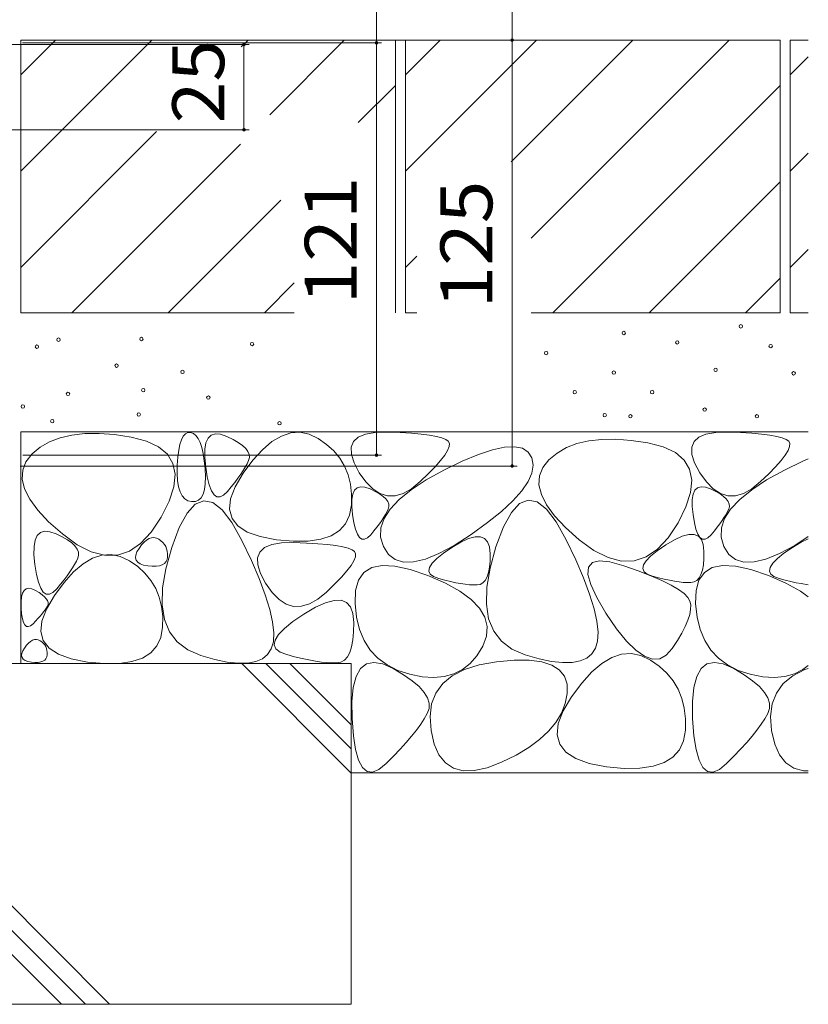
# Model space of a CAD drawing. Units: millimetres. Extents: x -1723 to 1949, y -1330 to 1382.
# Drawn here: x -572 to -340, y -674 to -385 of the extents above; entities that cross this region are included whole.
import ezdxf

# ---------------------------------------------------------------- set-up
doc = ezdxf.new("R2010")
doc.units = ezdxf.units.MM
doc.header["$LTSCALE"] = 5
doc.layers.add('4-4', color=7, linetype='Continuous')
doc.layers.add('4-E', color=7, linetype='Continuous')
doc.styles.add('ＭＳ ゴシック', font='txt', dxfattribs={"height": 1})

msp = doc.modelspace()

# ---------------------------------------------------------------- linework, layer by layer
at = {"layer": '4-4', "color": 7, "linetype": 'Continuous', "lineweight": 5}
for p, q in [((-466.79, -391.63), (-466.79, -246.39)), ((-426.95, -390.83), (-426.95, -272.38)), ((-504.2, -392.13), (-577.24, -392.13)), ((-465.29, -391.63), (-570.74, -391.63)), ((-425.45, -390.83), (-564.24, -390.83)), ((-505.7, -392.13), (-505.7, -417.13)), ((-466.79, -391.63), (-466.79, -512.63)), ((-426.95, -515.83), (-426.95, -390.83)), ((-504.2, -417.13), (-577.24, -417.13)), ((-465.29, -512.63), (-570.7, -512.63)), ((-425.45, -515.83), (-571.44, -515.83))]:
    msp.add_line(p, q, dxfattribs=at)
at = {"layer": '4-4', "color": 7, "linetype": 'Continuous', "lineweight": 5, "const_width": 0.5}
for points in [[(-505.45, -392.13, 0.414214), (-505.7, -391.88, 0.414214), (-505.95, -392.13, 0.414214), (-505.7, -392.38, 0.414214)], [(-466.54, -391.63, 0.414214), (-466.79, -391.38, 0.414214), (-467.04, -391.63, 0.414214), (-466.79, -391.88, 0.414214)], [(-426.7, -390.83, 0.414214), (-426.95, -390.58, 0.414214), (-427.2, -390.83, 0.414214), (-426.95, -391.08, 0.414214)], [(-505.45, -417.13, 0.414214), (-505.7, -416.88, 0.414214), (-505.95, -417.13, 0.414214), (-505.7, -417.38, 0.414214)], [(-466.54, -512.63, 0.414214), (-466.79, -512.38, 0.414214), (-467.04, -512.63, 0.414214), (-466.79, -512.88, 0.414214)], [(-426.7, -515.83, 0.414214), (-426.95, -515.58, 0.414214), (-427.2, -515.83, 0.414214), (-426.95, -516.08, 0.414214)]]:
    msp.add_lwpolyline(points, format="xyb", close=True, dxfattribs=at)
at = {"layer": '4-E', "color": 2, "linetype": 'Continuous', "lineweight": 5}
for p, q in [((-571.24, -390.83), (-571.24, -470.83)), ((-571.24, -400.98), (-561.09, -390.83)), ((-571.24, -429.26), (-532.81, -390.83)), ((-571.24, -390.83), (-461.24, -390.83)), ((-506.51, -392.82), (-504.52, -390.83)), ((-498.16, -412.76), (-476.24, -390.83)), ((-461.24, -390.83), (-461.24, -470.83)), ((-348.24, -390.83), (-458.24, -390.83)), ((-458.24, -400.98), (-448.09, -390.83)), ((-419.81, -390.83), (-458.24, -429.26)), ((-458.24, -390.83), (-458.24, -470.83)), ((-391.52, -390.83), (-427.23, -426.54)), ((-363.24, -390.83), (-421.4, -448.99)), ((-348.24, -390.83), (-348.24, -470.83)), ((-345.24, -390.83), (-345.24, -470.83)), ((-339.96, -390.83), (-345.24, -390.83)), ((-345.24, -400.98), (-339.96, -395.7)), ((-472.13, -415.01), (-461.24, -404.12)), ((-348.24, -404.12), (-414.95, -470.83)), ((-571.24, -457.55), (-531.37, -417.68)), ((-556.24, -470.83), (-506.74, -421.34)), ((-345.24, -429.26), (-339.96, -423.98)), ((-348.24, -432.4), (-386.67, -470.83)), ((-527.95, -470.83), (-494.92, -437.8)), ((-345.24, -457.55), (-339.96, -452.27)), ((-454.93, -454.24), (-458.24, -457.55)), ((-499.67, -470.83), (-490.94, -462.1)), ((-358.39, -470.83), (-348.24, -460.69)), ((-571.24, -470.83), (-490.94, -470.83)), ((-454.93, -470.83), (-458.24, -470.83)), ((-348.24, -470.83), (-421.4, -470.83)), ((-339.96, -470.83), (-345.24, -470.83)), ((-339.96, -505.83), (-571.24, -505.83)), ((-571.24, -505.83), (-571.24, -573.8)), ((-559.68, -507.55), (-562.78, -508.75)), ((-556.22, -506.74), (-559.68, -507.55)), ((-552.42, -506.31), (-556.22, -506.74)), ((-548.26, -506.27), (-552.42, -506.31)), ((-543.75, -506.62), (-548.26, -506.27)), ((-538.88, -507.35), (-543.75, -506.62)), ((-534.33, -508.53), (-538.88, -507.35)), ((-530.77, -510.2), (-534.33, -508.53)), ((-524.51, -509.47), (-524.07, -508.1)), ((-524.07, -508.1), (-523.53, -507.06)), ((-523.53, -507.06), (-522.9, -506.36)), ((-522.9, -506.36), (-522.18, -506)), ((-522.18, -506), (-521.37, -505.97)), ((-521.37, -505.97), (-520.56, -506.26)), ((-520.56, -506.26), (-519.83, -506.85)), ((-519.83, -506.85), (-519.18, -507.73)), ((-519.18, -507.73), (-518.61, -508.92)), ((-516.88, -509.02), (-516.26, -507.64)), ((-516.26, -507.64), (-515.34, -506.76)), ((-515.34, -506.76), (-514.11, -506.39)), ((-514.11, -506.39), (-512.59, -506.52)), ((-512.59, -506.52), (-510.76, -507.15)), ((-510.76, -507.15), (-508.93, -508.04)), ((-508.93, -508.04), (-507.39, -508.93)), ((-497.48, -508.66), (-494.71, -507.02)), ((-494.71, -507.02), (-491.97, -506.11)), ((-491.97, -506.11), (-489.26, -505.92)), ((-489.26, -505.92), (-486.57, -506.46)), ((-486.57, -506.46), (-483.92, -507.73)), ((-483.92, -507.73), (-481.45, -509.46)), ((-473.53, -508.65), (-472.13, -507.36)), ((-472.13, -507.36), (-470.01, -506.48)), ((-470.01, -506.48), (-467.15, -505.99)), ((-467.15, -505.99), (-463.57, -505.9)), ((-463.57, -505.9), (-459.84, -506.03)), ((-459.84, -506.03), (-456.54, -506.22)), ((-456.54, -506.22), (-453.66, -506.47)), ((-453.66, -506.47), (-451.22, -506.77)), ((-451.22, -506.77), (-449.2, -507.13)), ((-449.2, -507.13), (-447.61, -507.54)), ((-447.61, -507.54), (-446.45, -508.01)), ((-446.45, -508.01), (-445.72, -508.53)), ((-445.72, -508.53), (-445.39, -509.2)), ((-404.45, -508.42), (-407.9, -509.23)), ((-400.64, -508), (-404.45, -508.42)), ((-396.48, -507.96), (-400.64, -508)), ((-391.97, -508.3), (-396.48, -507.96)), ((-387.11, -509.03), (-391.97, -508.3)), ((-373.53, -508.65), (-372.13, -507.36)), ((-372.13, -507.36), (-370.01, -506.48)), ((-370.01, -506.48), (-367.15, -505.99)), ((-367.15, -505.99), (-363.57, -505.9)), ((-363.57, -505.9), (-359.84, -506.03)), ((-359.84, -506.03), (-356.54, -506.22)), ((-356.54, -506.22), (-353.66, -506.47)), ((-353.66, -506.47), (-351.22, -506.77)), ((-351.22, -506.77), (-349.2, -507.13)), ((-349.2, -507.13), (-347.61, -507.54)), ((-347.61, -507.54), (-346.45, -508.01)), ((-346.45, -508.01), (-345.72, -508.53)), ((-345.72, -508.53), (-345.39, -509.2)), ((-565.53, -510.33), (-567.92, -512.29)), ((-562.78, -508.75), (-565.53, -510.33)), ((-528.18, -512.38), (-530.77, -510.2)), ((-525.13, -513.23), (-524.87, -511.18)), ((-524.87, -511.18), (-524.51, -509.47)), ((-518.61, -508.92), (-518.12, -510.4)), ((-518.12, -510.4), (-517.72, -512.18)), ((-517.23, -513.29), (-517.21, -510.9)), ((-517.21, -510.9), (-516.88, -509.02)), ((-507.39, -508.93), (-506.15, -509.81)), ((-506.15, -509.81), (-505.21, -510.7)), ((-505.21, -510.7), (-504.55, -511.59)), ((-503.09, -514.12), (-500.27, -511.03)), ((-500.27, -511.03), (-497.48, -508.66)), ((-481.45, -509.46), (-479.34, -511.4)), ((-479.34, -511.4), (-477.58, -513.53)), ((-474.2, -510.33), (-473.53, -508.65)), ((-474.14, -512.42), (-474.2, -510.33)), ((-445.91, -511.23), (-446.74, -512.6)), ((-445.46, -510.1), (-445.91, -511.23)), ((-445.39, -509.2), (-445.46, -510.1)), ((-436.84, -512.4), (-432.7, -511.03)), ((-432.7, -511.03), (-429.17, -510.28)), ((-429.17, -510.28), (-426.25, -510.15)), ((-426.25, -510.15), (-423.95, -510.63)), ((-423.95, -510.63), (-422.26, -511.73)), ((-411, -510.43), (-413.75, -512.01)), ((-407.9, -509.23), (-411, -510.43)), ((-382.56, -510.21), (-387.11, -509.03)), ((-378.99, -511.89), (-382.56, -510.21)), ((-374.2, -510.33), (-373.53, -508.65)), ((-374.14, -512.42), (-374.2, -510.33)), ((-345.91, -511.23), (-346.74, -512.6)), ((-345.46, -510.1), (-345.91, -511.23)), ((-345.39, -509.2), (-345.46, -510.1)), ((-567.92, -512.29), (-569.73, -514.55)), ((-526.58, -515.07), (-528.18, -512.38)), ((-525.3, -515.61), (-525.13, -513.23)), ((-517.72, -512.18), (-517.39, -514.26)), ((-517.39, -514.26), (-517.15, -516.63)), ((-516.95, -516.18), (-517.23, -513.29)), ((-505.94, -517.95), (-503.09, -514.12)), ((-504.36, -514.24), (-504.79, -515.15)), ((-504.55, -511.59), (-504.19, -512.47)), ((-504.13, -513.35), (-504.36, -514.24)), ((-504.19, -512.47), (-504.13, -513.35)), ((-477.58, -513.53), (-476.19, -515.87)), ((-473.35, -514.9), (-474.14, -512.42)), ((-447.97, -514.2), (-449.58, -516.04)), ((-446.74, -512.6), (-447.97, -514.2)), ((-441.59, -514.39), (-436.84, -512.4)), ((-422.26, -511.73), (-421.19, -513.45)), ((-421.19, -513.45), (-420.79, -515.57)), ((-416.15, -513.98), (-417.95, -516.23)), ((-413.75, -512.01), (-416.15, -513.98)), ((-376.41, -514.07), (-378.99, -511.89)), ((-374.81, -516.75), (-376.41, -514.07)), ((-373.35, -514.9), (-374.14, -512.42)), ((-347.97, -514.2), (-349.58, -516.04)), ((-346.74, -512.6), (-347.97, -514.2)), ((-341.59, -514.39), (-339.96, -513.71)), ((-570.7, -517), (-570.84, -519.65)), ((-569.73, -514.55), (-570.7, -517)), ((-525.96, -518.25), (-526.58, -515.07)), ((-525.34, -518.01), (-525.3, -515.61)), ((-517.15, -516.63), (-517.04, -518.99)), ((-516.48, -519.04), (-516.95, -516.18)), ((-505.94, -517.16), (-506.66, -518.26)), ((-505.31, -516.13), (-505.94, -517.16)), ((-504.79, -515.15), (-505.31, -516.13)), ((-476.19, -515.87), (-475.14, -518.41)), ((-471.83, -517.78), (-473.35, -514.9)), ((-452.21, -519.9), (-446.96, -517)), ((-449.58, -516.04), (-451.58, -518.11)), ((-446.96, -517), (-441.59, -514.39)), ((-420.79, -515.57), (-421.15, -517.89)), ((-417.95, -516.23), (-418.92, -518.68)), ((-374.19, -519.93), (-374.81, -516.75)), ((-371.83, -517.78), (-373.35, -514.9)), ((-352.21, -519.9), (-346.96, -517)), ((-349.58, -516.04), (-351.58, -518.11)), ((-346.96, -517), (-341.59, -514.39)), ((-570.84, -519.65), (-570.14, -522.48)), ((-526.33, -521.94), (-525.96, -518.25)), ((-525.22, -520.1), (-525.34, -518.01)), ((-524.94, -521.89), (-525.22, -520.1)), ((-517.04, -518.99), (-517.1, -521.02)), ((-515.91, -521.34), (-516.48, -519.04)), ((-507.49, -519.42), (-508.41, -520.64)), ((-508.29, -521.91), (-505.94, -517.95)), ((-506.66, -518.26), (-507.49, -519.42)), ((-475.14, -518.41), (-474.46, -521.15)), ((-469.9, -520.51), (-471.83, -517.78)), ((-456.59, -522.78), (-452.21, -519.9)), ((-451.58, -518.11), (-453.97, -520.41)), ((-421.15, -517.89), (-422.25, -520.41)), ((-418.92, -518.68), (-419.06, -521.33)), ((-374.55, -523.62), (-374.19, -519.93)), ((-369.9, -520.51), (-371.83, -517.78)), ((-356.59, -522.78), (-352.21, -519.9)), ((-351.58, -518.11), (-353.97, -520.41)), ((-570.14, -522.48), (-568.62, -525.51)), ((-527.67, -526.13), (-526.33, -521.94)), ((-524.49, -523.37), (-524.94, -521.89)), ((-517.33, -522.72), (-517.74, -524.09)), ((-517.1, -521.02), (-517.33, -522.72)), ((-515.25, -523.07), (-515.91, -521.34)), ((-509.43, -521.92), (-510.55, -523.27)), ((-509.62, -525.44), (-508.29, -521.91)), ((-508.41, -520.64), (-509.43, -521.92)), ((-474.46, -521.15), (-474.13, -524.1)), ((-473.77, -524.09), (-473.25, -522.94)), ((-473.25, -522.94), (-472.48, -522.21)), ((-472.48, -522.21), (-471.46, -521.9)), ((-471.46, -521.9), (-470.19, -522.01)), ((-470.19, -522.01), (-468.66, -522.54)), ((-467.89, -522.56), (-469.9, -520.51)), ((-468.66, -522.54), (-467.14, -523.28)), ((-465.79, -523.92), (-467.89, -522.56)), ((-460.11, -525.63), (-456.59, -522.78)), ((-456.51, -522.49), (-458.96, -523.87)), ((-453.97, -520.41), (-456.51, -522.49)), ((-422.25, -520.41), (-424.1, -523.12)), ((-419.06, -521.33), (-418.37, -524.16)), ((-373.77, -524.09), (-373.25, -522.94)), ((-373.25, -522.94), (-372.48, -522.21)), ((-372.48, -522.21), (-371.46, -521.9)), ((-371.46, -521.9), (-370.19, -522.01)), ((-370.19, -522.01), (-368.66, -522.54)), ((-367.89, -522.56), (-369.9, -520.51)), ((-368.66, -522.54), (-367.14, -523.28)), ((-365.79, -523.92), (-367.89, -522.56)), ((-360.11, -525.63), (-356.59, -522.78)), ((-356.51, -522.49), (-358.96, -523.87)), ((-353.97, -520.41), (-356.51, -522.49)), ((-568.62, -525.51), (-566.26, -528.74)), ((-523.88, -524.56), (-524.49, -523.37)), ((-523.11, -525.43), (-523.88, -524.56)), ((-522.18, -526), (-523.11, -525.43)), ((-519.06, -525.84), (-519.98, -526.22)), ((-518.31, -525.13), (-519.06, -525.84)), ((-517.74, -524.09), (-518.31, -525.13)), ((-514.5, -524.24), (-515.25, -523.07)), ((-513.65, -524.85), (-514.5, -524.24)), ((-512.71, -524.88), (-513.65, -524.85)), ((-511.68, -524.36), (-512.71, -524.88)), ((-510.55, -523.27), (-511.68, -524.36)), ((-509.93, -528.53), (-509.62, -525.44)), ((-474.13, -524.1), (-474.16, -527.25)), ((-474.06, -527.66), (-474.04, -525.67)), ((-474.04, -525.67), (-473.77, -524.09)), ((-467.14, -523.28), (-465.86, -524.02)), ((-465.86, -524.02), (-464.82, -524.76)), ((-463.6, -524.59), (-465.79, -523.92)), ((-464.82, -524.76), (-464.04, -525.5)), ((-464.04, -525.5), (-463.49, -526.24)), ((-461.33, -524.58), (-463.6, -524.59)), ((-462.77, -528.45), (-460.11, -525.63)), ((-458.96, -523.87), (-461.33, -524.58)), ((-424.1, -523.12), (-426.7, -526.03)), ((-422.23, -525.8), (-424.76, -526.84)), ((-419.6, -526.35), (-422.23, -525.8)), ((-418.37, -524.16), (-416.84, -527.2)), ((-375.9, -527.81), (-374.55, -523.62)), ((-374.06, -527.66), (-374.04, -525.67)), ((-374.04, -525.67), (-373.77, -524.09)), ((-367.14, -523.28), (-365.86, -524.02)), ((-365.86, -524.02), (-364.82, -524.76)), ((-363.6, -524.59), (-365.79, -523.92)), ((-364.82, -524.76), (-364.04, -525.5)), ((-364.04, -525.5), (-363.49, -526.24)), ((-361.33, -524.58), (-363.6, -524.59)), ((-362.77, -528.45), (-360.11, -525.63)), ((-358.96, -523.87), (-361.33, -524.58)), ((-566.26, -528.74), (-563.07, -532.16)), ((-530, -530.82), (-527.67, -526.13)), ((-520.01, -527.04), (-522.42, -529.67)), ((-521.08, -526.27), (-522.18, -526)), ((-519.98, -526.22), (-521.08, -526.27)), ((-517.48, -526), (-520.01, -527.04)), ((-514.85, -526.55), (-517.48, -526)), ((-512.1, -528.69), (-514.85, -526.55)), ((-509.26, -532.41), (-512.1, -528.69)), ((-509.22, -531.19), (-509.93, -528.53)), ((-474.16, -527.25), (-474.68, -530.25)), ((-473.82, -530.07), (-474.06, -527.66)), ((-464.56, -531.24), (-462.77, -528.45)), ((-463.33, -528.45), (-463.69, -529.21)), ((-463.49, -526.24), (-463.19, -526.97)), ((-463.14, -527.71), (-463.33, -528.45)), ((-463.19, -526.97), (-463.14, -527.71)), ((-426.7, -526.03), (-430.05, -529.13)), ((-424.76, -526.84), (-427.18, -529.47)), ((-416.86, -528.49), (-419.6, -526.35)), ((-414.01, -532.21), (-416.86, -528.49)), ((-416.84, -527.2), (-414.48, -530.42)), ((-378.23, -532.5), (-375.9, -527.81)), ((-373.82, -530.07), (-374.06, -527.66)), ((-364.56, -531.24), (-362.77, -528.45)), ((-363.33, -528.45), (-363.69, -529.21)), ((-363.49, -526.24), (-363.19, -526.97)), ((-363.14, -527.71), (-363.33, -528.45)), ((-363.19, -526.97), (-363.14, -527.71)), ((-532.92, -535.23), (-530, -530.82)), ((-522.42, -529.67), (-524.73, -533.89)), ((-507.49, -533.41), (-509.22, -531.19)), ((-474.68, -530.25), (-475.84, -532.76)), ((-473.43, -532.45), (-473.82, -530.07)), ((-465.49, -534.01), (-464.56, -531.24)), ((-464.65, -530.88), (-465.25, -531.8)), ((-464.12, -530.02), (-464.65, -530.88)), ((-463.69, -529.21), (-464.12, -530.02)), ((-430.05, -529.13), (-434.15, -532.42)), ((-427.18, -529.47), (-429.49, -533.69)), ((-414.48, -530.42), (-411.29, -533.84)), ((-373.43, -532.45), (-373.82, -530.07)), ((-365.49, -534.01), (-364.56, -531.24)), ((-364.65, -530.88), (-365.25, -531.8)), ((-364.12, -530.02), (-364.65, -530.88)), ((-363.69, -529.21), (-364.12, -530.02)), ((-563.07, -532.16), (-559.04, -535.77)), ((-524.73, -533.89), (-526.94, -539.69)), ((-506.3, -537.73), (-509.26, -532.41)), ((-504.74, -535.2), (-507.49, -533.41)), ((-475.84, -532.76), (-477.64, -534.78)), ((-472.96, -534.37), (-473.43, -532.45)), ((-472.4, -535.81), (-472.96, -534.37)), ((-466.7, -533.78), (-467.56, -534.85)), ((-465.94, -532.76), (-466.7, -533.78)), ((-465.25, -531.8), (-465.94, -532.76)), ((-465.56, -536.75), (-465.49, -534.01)), ((-434.15, -532.42), (-438.99, -535.91)), ((-429.49, -533.69), (-431.69, -539.5)), ((-411.05, -537.53), (-414.01, -532.21)), ((-411.29, -533.84), (-407.27, -537.45)), ((-381.15, -536.91), (-378.23, -532.5)), ((-372.96, -534.37), (-373.43, -532.45)), ((-372.4, -535.81), (-372.96, -534.37)), ((-366.7, -533.78), (-367.56, -534.85)), ((-365.94, -532.76), (-366.7, -533.78)), ((-365.25, -531.8), (-365.94, -532.76)), ((-365.56, -536.75), (-365.49, -534.01)), ((-567.03, -537.61), (-566.41, -536.23)), ((-566.41, -536.23), (-565.48, -535.35)), ((-565.48, -535.35), (-564.26, -534.98)), ((-564.26, -534.98), (-562.73, -535.11)), ((-562.73, -535.11), (-560.9, -535.75)), ((-560.9, -535.75), (-559.07, -536.63)), ((-559.07, -536.63), (-557.54, -537.52)), ((-559.04, -535.77), (-554.7, -538.93)), ((-536.05, -538.55), (-532.92, -535.23)), ((-534.3, -537.54), (-533.57, -537.11)), ((-533.57, -537.11), (-532.85, -536.87)), ((-532.85, -536.87), (-532.14, -536.82)), ((-532.14, -536.82), (-531.43, -536.96)), ((-531.43, -536.96), (-530.73, -537.3)), ((-530.73, -537.3), (-530.08, -537.75)), ((-500.97, -536.55), (-504.74, -535.2)), ((-496.18, -537.46), (-500.97, -536.55)), ((-491.2, -537.91), (-496.18, -537.46)), ((-483.15, -537.33), (-486.85, -537.87)), ((-480.07, -536.3), (-483.15, -537.33)), ((-477.64, -534.78), (-480.07, -536.3)), ((-471.78, -536.78), (-472.4, -535.81)), ((-471.07, -537.29), (-471.78, -536.78)), ((-470.29, -537.32), (-471.07, -537.29)), ((-469.43, -536.88), (-470.29, -537.32)), ((-468.49, -535.97), (-469.43, -536.88)), ((-467.56, -534.85), (-468.49, -535.97)), ((-464.77, -539.46), (-465.56, -536.75)), ((-438.99, -535.91), (-443.96, -539.11)), ((-442.03, -538.17), (-439.77, -537.14)), ((-439.77, -537.14), (-437.85, -536.61)), ((-437.85, -536.61), (-436.27, -536.6)), ((-436.27, -536.6), (-435.03, -537.08)), ((-435.03, -537.08), (-434.14, -538.08)), ((-407.27, -537.45), (-402.93, -540.62)), ((-384.27, -540.23), (-381.15, -536.91)), ((-381.84, -538.99), (-379.24, -537.46)), ((-379.24, -537.46), (-376.97, -536.43)), ((-376.97, -536.43), (-375.05, -535.9)), ((-375.05, -535.9), (-373.47, -535.88)), ((-373.47, -535.88), (-372.24, -536.37)), ((-371.78, -536.78), (-372.4, -535.81)), ((-372.24, -536.37), (-371.35, -537.36)), ((-371.07, -537.29), (-371.78, -536.78)), ((-371.35, -537.36), (-370.8, -538.86)), ((-370.29, -537.32), (-371.07, -537.29)), ((-369.43, -536.88), (-370.29, -537.32)), ((-368.49, -535.97), (-369.43, -536.88)), ((-367.56, -534.85), (-368.49, -535.97)), ((-364.77, -539.46), (-365.56, -536.75)), ((-339.96, -536.53), (-343.96, -539.11)), ((-342.03, -538.17), (-339.96, -537.22)), ((-567.38, -541.88), (-567.35, -539.49)), ((-567.35, -539.49), (-567.03, -537.61)), ((-557.54, -537.52), (-556.3, -538.41)), ((-556.3, -538.41), (-555.35, -539.29)), ((-555.35, -539.29), (-554.7, -540.18)), ((-554.7, -538.93), (-550.57, -541.02)), ((-554.7, -540.18), (-554.34, -541.06)), ((-539.37, -540.79), (-536.05, -538.55)), ((-537.14, -541.03), (-536.53, -539.99)), ((-536.53, -539.99), (-535.78, -538.98)), ((-535.78, -538.98), (-535.03, -538.17)), ((-535.03, -538.17), (-534.3, -537.54)), ((-530.08, -537.75), (-529.53, -538.26)), ((-529.53, -538.26), (-529.06, -538.82)), ((-529.06, -538.82), (-528.7, -539.44)), ((-528.7, -539.44), (-528.42, -540.11)), ((-526.94, -539.69), (-528.68, -545.97)), ((-528.42, -540.11), (-528.24, -540.83)), ((-503.53, -543.57), (-506.3, -537.73)), ((-501.05, -541.07), (-499.65, -539.78)), ((-499.65, -539.78), (-497.53, -538.9)), ((-497.53, -538.9), (-494.68, -538.41)), ((-494.68, -538.41), (-491.09, -538.31)), ((-486.85, -537.87), (-491.2, -537.91)), ((-491.09, -538.31), (-487.36, -538.45)), ((-487.36, -538.45), (-484.06, -538.64)), ((-484.06, -538.64), (-481.19, -538.89)), ((-481.19, -538.89), (-478.74, -539.19)), ((-478.74, -539.19), (-476.72, -539.55)), ((-476.72, -539.55), (-475.13, -539.96)), ((-475.13, -539.96), (-473.97, -540.43)), ((-463.3, -541.77), (-464.77, -539.46)), ((-443.96, -539.11), (-448.44, -541.52)), ((-447.14, -541.41), (-444.64, -539.71)), ((-444.64, -539.71), (-442.03, -538.17)), ((-434.14, -538.08), (-433.6, -539.57)), ((-433.6, -539.57), (-433.39, -541.58)), ((-431.69, -539.5), (-433.44, -545.77)), ((-408.28, -543.37), (-411.05, -537.53)), ((-387.6, -542.47), (-384.27, -540.23)), ((-384.34, -540.7), (-381.84, -538.99)), ((-370.8, -538.86), (-370.6, -540.86)), ((-363.3, -541.77), (-364.77, -539.46)), ((-343.96, -539.11), (-348.44, -541.52)), ((-347.14, -541.41), (-344.64, -539.71)), ((-344.64, -539.71), (-342.03, -538.17)), ((-567.1, -544.77), (-567.38, -541.88)), ((-554.51, -542.83), (-554.93, -543.74)), ((-554.28, -541.95), (-554.51, -542.83)), ((-554.34, -541.06), (-554.28, -541.95)), ((-552.93, -544.54), (-550.16, -542.9)), ((-550.57, -541.02), (-546.63, -542.02)), ((-550.16, -542.9), (-547.43, -541.99)), ((-547.43, -541.99), (-544.71, -541.8)), ((-546.63, -542.02), (-542.9, -541.95)), ((-544.71, -541.8), (-542.03, -542.34)), ((-542.9, -541.95), (-539.37, -540.79)), ((-542.03, -542.34), (-539.37, -543.61)), ((-537.58, -542.77), (-537.49, -541.96)), ((-537.39, -543.47), (-537.58, -542.77)), ((-537.49, -541.96), (-537.14, -541.03)), ((-528.3, -543.22), (-528.6, -543.88)), ((-528.16, -542.43), (-528.3, -543.22)), ((-528.24, -540.83), (-528.15, -541.61)), ((-528.15, -541.61), (-528.16, -542.43)), ((-501.72, -542.75), (-501.05, -541.07)), ((-501.66, -544.84), (-501.72, -542.75)), ((-473.97, -540.43), (-473.24, -540.95)), ((-472.98, -542.52), (-473.43, -543.65)), ((-473.24, -540.95), (-472.91, -541.62)), ((-472.91, -541.62), (-472.98, -542.52)), ((-461.32, -543.29), (-463.3, -541.77)), ((-452.41, -543.14), (-455.88, -543.98)), ((-448.44, -541.52), (-452.41, -543.14)), ((-450.4, -544.35), (-449.05, -542.96)), ((-449.05, -542.96), (-447.14, -541.41)), ((-433.39, -541.58), (-433.43, -543.7)), ((-402.93, -540.62), (-398.79, -542.7)), ((-398.79, -542.7), (-394.86, -543.71)), ((-391.13, -543.63), (-387.6, -542.47)), ((-387.6, -543.63), (-386.26, -542.25)), ((-386.26, -542.25), (-384.34, -540.7)), ((-370.63, -542.98), (-370.79, -544.82)), ((-370.6, -540.86), (-370.63, -542.98)), ((-361.32, -543.29), (-363.3, -541.77)), ((-352.41, -543.14), (-355.88, -543.98)), ((-348.44, -541.52), (-352.41, -543.14)), ((-350.4, -544.35), (-349.05, -542.96)), ((-349.05, -542.96), (-347.14, -541.41)), ((-566.62, -547.64), (-567.1, -544.77)), ((-556.08, -545.75), (-556.81, -546.85)), ((-555.46, -544.72), (-556.08, -545.75)), ((-555.73, -546.91), (-552.93, -544.54)), ((-554.93, -543.74), (-555.46, -544.72)), ((-539.37, -543.61), (-536.9, -545.34)), ((-536.93, -544.06), (-537.39, -543.47)), ((-536.21, -544.53), (-536.93, -544.06)), ((-536.9, -545.34), (-534.79, -547.27)), ((-535.22, -544.88), (-536.21, -544.53)), ((-533.96, -545.12), (-535.22, -544.88)), ((-532.65, -545.24), (-533.96, -545.12)), ((-531.5, -545.23), (-532.65, -545.24)), ((-530.53, -545.09), (-531.5, -545.23)), ((-529.72, -544.82), (-530.53, -545.09)), ((-529.08, -544.41), (-529.72, -544.82)), ((-528.68, -545.97), (-529.62, -551.58)), ((-528.6, -543.88), (-529.08, -544.41)), ((-501.24, -548.87), (-503.53, -543.57)), ((-500.87, -547.32), (-501.66, -544.84)), ((-474.27, -545.02), (-475.49, -546.62)), ((-473.43, -543.65), (-474.27, -545.02)), ((-470.49, -547.07), (-468.18, -545.64)), ((-468.18, -545.64), (-465.14, -545.02)), ((-465.14, -545.02), (-461.37, -545.2)), ((-461.37, -545.2), (-456.88, -546.18)), ((-458.85, -544.03), (-461.32, -543.29)), ((-455.88, -543.98), (-458.85, -544.03)), ((-451.37, -546.64), (-451.17, -545.57)), ((-451.17, -545.57), (-450.4, -544.35)), ((-433.44, -545.77), (-434.38, -551.38)), ((-433.59, -545.54), (-433.88, -547.1)), ((-433.43, -543.7), (-433.59, -545.54)), ((-406, -548.68), (-408.28, -543.37)), ((-404.68, -547.65), (-404.51, -545.49)), ((-404.51, -545.49), (-403.37, -544.16)), ((-403.37, -544.16), (-401.27, -543.65)), ((-401.27, -543.65), (-398.21, -543.96)), ((-398.21, -543.96), (-394.17, -545.08)), ((-394.86, -543.71), (-391.13, -543.63)), ((-394.17, -545.08), (-389.92, -546.59)), ((-388.57, -545.92), (-388.37, -544.86)), ((-388.19, -546.83), (-388.57, -545.92)), ((-388.37, -544.86), (-387.6, -543.63)), ((-370.79, -544.82), (-371.08, -546.38)), ((-370.49, -547.07), (-368.18, -545.64)), ((-368.18, -545.64), (-365.14, -545.02)), ((-365.14, -545.02), (-361.37, -545.2)), ((-361.37, -545.2), (-356.88, -546.18)), ((-358.85, -544.03), (-361.32, -543.29)), ((-355.88, -543.98), (-358.85, -544.03)), ((-351.37, -546.64), (-351.17, -545.57)), ((-351.17, -545.57), (-350.4, -544.35)), ((-566.05, -549.93), (-566.62, -547.64)), ((-558.55, -550), (-555.73, -546.91)), ((-557.63, -548.01), (-558.55, -549.23)), ((-556.81, -546.85), (-557.63, -548.01)), ((-534.79, -547.27), (-533.04, -549.41)), ((-499.44, -553.65), (-501.24, -548.87)), ((-499.35, -550.19), (-500.87, -547.32)), ((-477.1, -548.46), (-479.11, -550.53)), ((-475.49, -546.62), (-477.1, -548.46)), ((-472.08, -549.3), (-470.49, -547.07)), ((-456.88, -546.18), (-451.67, -547.96)), ((-451.67, -547.96), (-446.53, -550.2)), ((-450.99, -547.54), (-451.37, -546.64)), ((-450.04, -548.28), (-450.99, -547.54)), ((-448.51, -548.87), (-450.04, -548.28)), ((-446.75, -549.33), (-448.51, -548.87)), ((-434.3, -548.38), (-434.84, -549.39)), ((-433.88, -547.1), (-434.3, -548.38)), ((-404.19, -553.45), (-406, -548.68)), ((-403.88, -550.62), (-404.68, -547.65)), ((-389.92, -546.59), (-386.18, -548.04)), ((-387.24, -547.57), (-388.19, -546.83)), ((-385.71, -548.15), (-387.24, -547.57)), ((-386.18, -548.04), (-382.97, -549.42)), ((-383.95, -548.62), (-385.71, -548.15)), ((-382.29, -549.02), (-383.95, -548.62)), ((-380.73, -549.35), (-382.29, -549.02)), ((-372.05, -548.67), (-372.72, -549.4)), ((-372.08, -549.3), (-370.49, -547.07)), ((-371.5, -547.67), (-372.05, -548.67)), ((-371.08, -546.38), (-371.5, -547.67)), ((-356.88, -546.18), (-351.67, -547.96)), ((-351.67, -547.96), (-346.53, -550.2)), ((-350.99, -547.54), (-351.37, -546.64)), ((-350.04, -548.28), (-350.99, -547.54)), ((-348.51, -548.87), (-350.04, -548.28)), ((-346.75, -549.33), (-348.51, -548.87)), ((-570.29, -552.32), (-569.68, -551.84)), ((-569.68, -551.84), (-568.92, -551.68)), ((-568.92, -551.68), (-568.01, -551.84)), ((-568.01, -551.84), (-566.94, -552.32)), ((-565.39, -551.67), (-566.05, -549.93)), ((-564.64, -552.83), (-565.39, -551.67)), ((-560.7, -551.86), (-561.82, -552.95)), ((-561.39, -553.82), (-558.55, -550)), ((-559.58, -550.51), (-560.7, -551.86)), ((-558.55, -549.23), (-559.58, -550.51)), ((-533.04, -549.41), (-531.64, -551.75)), ((-531.64, -551.75), (-530.6, -554.29)), ((-529.62, -551.58), (-529.76, -556.54)), ((-497.42, -552.93), (-499.35, -550.19)), ((-479.11, -550.53), (-481.49, -552.83)), ((-472.94, -552.33), (-472.08, -549.3)), ((-445.09, -549.73), (-446.75, -549.33)), ((-446.53, -550.2), (-442.29, -552.54)), ((-443.53, -550.07), (-445.09, -549.73)), ((-442.07, -550.34), (-443.53, -550.07)), ((-440.72, -550.54), (-442.07, -550.34)), ((-439.46, -550.67), (-440.72, -550.54)), ((-438.31, -550.74), (-439.46, -550.67)), ((-437.26, -550.74), (-438.31, -550.74)), ((-436.33, -550.57), (-437.26, -550.74)), ((-435.52, -550.12), (-436.33, -550.57)), ((-434.84, -549.39), (-435.52, -550.12)), ((-434.38, -551.38), (-434.51, -556.34)), ((-402.11, -554.41), (-403.88, -550.62)), ((-382.97, -549.42), (-380.27, -550.75)), ((-379.28, -549.62), (-380.73, -549.35)), ((-380.27, -550.75), (-378.1, -552.02)), ((-377.92, -549.82), (-379.28, -549.62)), ((-376.67, -549.96), (-377.92, -549.82)), ((-375.52, -550.02), (-376.67, -549.96)), ((-374.47, -550.02), (-375.52, -550.02)), ((-373.53, -549.85), (-374.47, -550.02)), ((-372.72, -549.4), (-373.53, -549.85)), ((-372.94, -552.33), (-372.08, -549.3)), ((-345.09, -549.73), (-346.75, -549.33)), ((-346.53, -550.2), (-342.29, -552.54)), ((-343.53, -550.07), (-345.09, -549.73)), ((-342.07, -550.34), (-343.53, -550.07)), ((-339.96, -550.65), (-342.07, -550.34)), ((-571.18, -555.69), (-571.04, -554.25)), ((-571.04, -554.25), (-570.74, -553.13)), ((-570.74, -553.13), (-570.29, -552.32)), ((-566.94, -552.32), (-565.87, -552.96)), ((-565.87, -552.96), (-564.99, -553.58)), ((-564.99, -553.58), (-564.29, -554.18)), ((-563.79, -553.44), (-564.64, -552.83)), ((-564.29, -554.18), (-563.76, -554.76)), ((-562.86, -553.48), (-563.79, -553.44)), ((-563.76, -554.76), (-563.41, -555.33)), ((-563.75, -557.79), (-561.39, -553.82)), ((-561.82, -552.95), (-562.86, -553.48)), ((-530.6, -554.29), (-529.91, -557.03)), ((-498.12, -557.89), (-499.44, -553.65)), ((-495.41, -554.98), (-497.42, -552.93)), ((-481.49, -552.83), (-484.03, -554.91)), ((-473.07, -556.17), (-472.94, -552.33)), ((-442.29, -552.54), (-438.94, -554.98)), ((-402.88, -557.69), (-404.19, -553.45)), ((-399.38, -559.02), (-402.11, -554.41)), ((-378.1, -552.02), (-376.45, -553.23)), ((-376.45, -553.23), (-375.32, -554.37)), ((-375.32, -554.37), (-374.72, -555.46)), ((-373.07, -556.17), (-372.94, -552.33)), ((-342.29, -552.54), (-339.96, -554.24)), ((-571.16, -557.46), (-571.18, -555.69)), ((-571.03, -559.22), (-571.16, -557.46)), ((-563.74, -557.48), (-564.11, -558.04)), ((-563.44, -556.95), (-563.74, -557.48)), ((-563.25, -556.43), (-563.44, -556.95)), ((-563.41, -555.33), (-563.24, -555.89)), ((-563.24, -555.89), (-563.25, -556.43)), ((-529.91, -557.03), (-529.58, -559.98)), ((-529.76, -556.54), (-529.09, -560.84)), ((-493.31, -556.34), (-495.41, -554.98)), ((-491.12, -557.01), (-493.31, -556.34)), ((-488.85, -557), (-491.12, -557.01)), ((-486.48, -556.29), (-488.85, -557)), ((-488.08, -559.27), (-484.69, -557.27)), ((-484.03, -554.91), (-486.48, -556.29)), ((-484.69, -557.27), (-481.74, -555.93)), ((-481.74, -555.93), (-479.24, -555.25)), ((-479.24, -555.25), (-477.19, -555.23)), ((-477.19, -555.23), (-475.59, -555.86)), ((-475.59, -555.86), (-474.43, -557.15)), ((-474.43, -557.15), (-473.72, -559.1)), ((-472.62, -560.2), (-473.07, -556.17)), ((-438.94, -554.98), (-436.49, -557.52)), ((-436.49, -557.52), (-434.92, -560.17)), ((-434.51, -556.34), (-433.84, -560.64)), ((-402.05, -561.39), (-402.88, -557.69)), ((-374.72, -555.46), (-374.49, -556.6)), ((-374.49, -556.6), (-374.52, -557.92)), ((-372.62, -560.2), (-373.07, -556.17)), ((-570.8, -560.64), (-571.03, -559.22)), ((-565.6, -559.92), (-566.23, -560.61)), ((-565.04, -559.26), (-565.6, -559.92)), ((-565.08, -561.32), (-563.75, -557.79)), ((-564.55, -558.64), (-565.04, -559.26)), ((-564.11, -558.04), (-564.55, -558.64)), ((-529.58, -559.98), (-529.61, -563.12)), ((-497.29, -561.59), (-498.12, -557.89)), ((-491.32, -561.49), (-488.08, -559.27)), ((-473.72, -559.1), (-473.45, -561.71)), ((-471.73, -563.82), (-472.62, -560.2)), ((-434.92, -560.17), (-434.25, -562.93)), ((-396.26, -563.58), (-399.38, -559.02)), ((-374.8, -559.4), (-375.32, -561.06)), ((-374.52, -557.92), (-374.8, -559.4)), ((-371.73, -563.82), (-372.62, -560.2)), ((-570.5, -561.72), (-570.8, -560.64)), ((-570.1, -562.47), (-570.5, -561.72)), ((-569.62, -562.88), (-570.1, -562.47)), ((-569.05, -562.95), (-569.62, -562.88)), ((-568.4, -562.69), (-569.05, -562.95)), ((-567.66, -562.09), (-568.4, -562.69)), ((-566.91, -561.33), (-567.66, -562.09)), ((-566.23, -560.61), (-566.91, -561.33)), ((-565.39, -564.41), (-565.08, -561.32)), ((-529.61, -563.12), (-530.13, -566.13)), ((-529.09, -560.84), (-527.61, -564.48)), ((-496.95, -564.76), (-497.29, -561.59)), ((-493.81, -563.5), (-491.32, -561.49)), ((-473.45, -561.71), (-473.5, -564.46)), ((-434.25, -562.93), (-434.47, -565.78)), ((-433.84, -560.64), (-432.36, -564.28)), ((-401.7, -564.56), (-402.05, -561.39)), ((-376.1, -562.89), (-377.12, -564.89)), ((-375.32, -561.06), (-376.1, -562.89)), ((-564.68, -567.07), (-565.39, -564.41)), ((-530.13, -566.13), (-531.29, -568.64)), ((-527.61, -564.48), (-525.33, -567.47)), ((-497.08, -567.4), (-496.95, -564.76)), ((-496.56, -566.9), (-495.56, -565.31)), ((-495.56, -565.31), (-493.81, -563.5)), ((-473.5, -564.46), (-473.71, -566.85)), ((-470.39, -567.03), (-471.73, -563.82)), ((-434.47, -565.78), (-435.59, -568.74)), ((-432.36, -564.28), (-430.08, -567.27)), ((-401.84, -567.2), (-401.7, -564.56)), ((-393.34, -567.2), (-396.26, -563.58)), ((-377.12, -564.89), (-378.4, -567.06)), ((-370.39, -567.03), (-371.73, -563.82)), ((-570.7, -570.08), (-570.2, -569.25)), ((-570.2, -569.25), (-569.6, -568.44)), ((-569.6, -568.44), (-569.01, -567.79)), ((-569.01, -567.79), (-568.42, -567.29)), ((-568.42, -567.29), (-567.84, -566.95)), ((-567.84, -566.95), (-567.26, -566.76)), ((-567.26, -566.76), (-566.69, -566.72)), ((-566.69, -566.72), (-566.12, -566.83)), ((-566.12, -566.83), (-565.56, -567.1)), ((-565.56, -567.1), (-565.04, -567.46)), ((-565.04, -567.46), (-564.6, -567.87)), ((-562.95, -569.29), (-564.68, -567.07)), ((-564.6, -567.87), (-564.23, -568.32)), ((-564.23, -568.32), (-563.94, -568.81)), ((-563.94, -568.81), (-563.72, -569.35)), ((-531.29, -568.64), (-533.09, -570.65)), ((-525.33, -567.47), (-522.24, -569.8)), ((-497.7, -569.5), (-497.08, -567.4)), ((-496.82, -568.28), (-496.56, -566.9)), ((-496.33, -569.46), (-496.82, -568.28)), ((-474.08, -568.88), (-474.63, -570.55)), ((-473.71, -566.85), (-474.08, -568.88)), ((-468.6, -569.84), (-470.39, -567.03)), ((-435.59, -568.74), (-437.29, -571.51)), ((-430.08, -567.27), (-426.99, -569.6)), ((-402.46, -569.3), (-401.84, -567.2)), ((-390.61, -569.9), (-393.34, -567.2)), ((-378.4, -567.06), (-379.92, -569.4)), ((-368.6, -569.84), (-370.39, -567.03)), ((-571.04, -571.48), (-570.98, -570.83)), ((-570.89, -572.04), (-571.04, -571.48)), ((-570.98, -570.83), (-570.7, -570.08)), ((-570.53, -572.51), (-570.89, -572.04)), ((-563.62, -571.84), (-563.86, -572.37)), ((-563.72, -569.35), (-563.57, -569.92)), ((-563.51, -571.21), (-563.62, -571.84)), ((-563.57, -569.92), (-563.5, -570.54)), ((-563.5, -570.54), (-563.51, -571.21)), ((-560.2, -571.08), (-562.95, -569.29)), ((-556.43, -572.43), (-560.2, -571.08)), ((-533.09, -570.65), (-535.53, -572.18)), ((-522.24, -569.8), (-518.35, -571.47)), ((-518.35, -571.47), (-514.26, -572.62)), ((-500.29, -572.38), (-498.78, -571.14)), ((-498.78, -571.14), (-497.7, -569.5)), ((-495.09, -570.42), (-496.33, -569.46)), ((-493.11, -571.18), (-495.09, -570.42)), ((-490.82, -571.79), (-493.11, -571.18)), ((-488.66, -572.31), (-490.82, -571.79)), ((-475.34, -571.86), (-476.22, -572.8)), ((-474.63, -570.55), (-475.34, -571.86)), ((-466.37, -572.23), (-468.6, -569.84)), ((-437.29, -571.51), (-439.26, -573.78)), ((-426.99, -569.6), (-423.1, -571.27)), ((-423.1, -571.27), (-419.02, -572.42)), ((-405.04, -572.18), (-403.54, -570.94)), ((-403.54, -570.94), (-402.46, -569.3)), ((-400.61, -573.76), (-397.7, -572.03)), ((-397.7, -572.03), (-394.82, -571.07)), ((-394.82, -571.07), (-391.96, -570.87)), ((-391.96, -570.87), (-389.14, -571.44)), ((-388.08, -571.66), (-390.61, -569.9)), ((-389.14, -571.44), (-386.34, -572.78)), ((-385.75, -572.49), (-388.08, -571.66)), ((-381.67, -571.36), (-383.61, -572.39)), ((-379.92, -569.4), (-381.67, -571.36)), ((-366.37, -572.23), (-368.6, -569.84)), ((-474.24, -573.8), (-624.24, -573.8)), ((-569.95, -572.88), (-570.53, -572.51)), ((-569.16, -573.17), (-569.95, -572.88)), ((-568.15, -573.36), (-569.16, -573.17)), ((-567.1, -573.45), (-568.15, -573.36)), ((-566.18, -573.44), (-567.1, -573.45)), ((-565.4, -573.33), (-566.18, -573.44)), ((-564.76, -573.11), (-565.4, -573.33)), ((-564.24, -572.79), (-564.76, -573.11)), ((-563.86, -572.37), (-564.24, -572.79)), ((-551.64, -573.34), (-556.43, -572.43)), ((-546.65, -573.79), (-551.64, -573.34)), ((-542.31, -573.74), (-546.65, -573.79)), ((-538.6, -573.21), (-542.31, -573.74)), ((-535.53, -572.18), (-538.6, -573.21)), ((-514.26, -572.62), (-510.61, -573.36)), ((-510.61, -573.36), (-507.39, -573.71)), ((-507.39, -573.71), (-504.59, -573.67)), ((-506.36, -573.8), (-474.24, -605.92)), ((-504.59, -573.67), (-502.23, -573.22)), ((-502.23, -573.22), (-500.29, -572.38)), ((-499.29, -573.8), (-474.24, -598.85)), ((-492.22, -573.8), (-474.24, -591.78)), ((-486.63, -572.74), (-488.66, -572.31)), ((-484.74, -573.09), (-486.63, -572.74)), ((-482.98, -573.35), (-484.74, -573.09)), ((-481.35, -573.52), (-482.98, -573.35)), ((-479.85, -573.61), (-481.35, -573.52)), ((-478.48, -573.61), (-479.85, -573.61)), ((-477.27, -573.39), (-478.48, -573.61)), ((-476.22, -572.8), (-477.27, -573.39)), ((-474.24, -573.8), (-474.24, -673.8)), ((-474.24, -573.8), (-474.24, -605.83)), ((-471.45, -575.27), (-469.72, -573.9)), ((-469.72, -573.9), (-467.55, -573.44)), ((-467.55, -573.44), (-464.93, -573.9)), ((-463.69, -574.21), (-466.37, -572.23)), ((-464.93, -573.9), (-461.87, -575.27)), ((-460.56, -575.79), (-463.69, -574.21)), ((-439.26, -573.78), (-441.52, -575.55)), ((-440.96, -575.57), (-436.62, -574.2)), ((-436.62, -574.2), (-431.5, -573.28)), ((-431.5, -573.28), (-426.36, -572.83)), ((-426.36, -572.83), (-421.95, -572.84)), ((-421.95, -572.84), (-418.27, -573.31)), ((-419.02, -572.42), (-415.36, -573.17)), ((-418.27, -573.31), (-415.31, -574.24)), ((-415.36, -573.17), (-412.14, -573.52)), ((-415.31, -574.24), (-413.09, -575.63)), ((-412.14, -573.52), (-409.35, -573.47)), ((-409.35, -573.47), (-406.98, -573.02)), ((-406.98, -573.02), (-405.04, -572.18)), ((-403.56, -576.25), (-400.61, -573.76)), ((-386.34, -572.78), (-383.74, -574.6)), ((-383.61, -572.39), (-385.75, -572.49)), ((-383.74, -574.6), (-381.52, -576.63)), ((-371.45, -575.27), (-369.72, -573.9)), ((-369.72, -573.9), (-367.55, -573.44)), ((-367.55, -573.44), (-364.93, -573.9)), ((-363.69, -574.21), (-366.37, -572.23)), ((-364.93, -573.9), (-361.87, -575.27)), ((-360.56, -575.79), (-363.69, -574.21)), ((-339.96, -574.32), (-341.52, -575.55)), ((-473.59, -580.78), (-472.74, -577.57)), ((-472.74, -577.57), (-471.45, -575.27)), ((-461.87, -575.27), (-458.84, -577.09)), ((-456.99, -576.95), (-460.56, -575.79)), ((-458.84, -577.09), (-456.31, -578.85)), ((-453.34, -577.66), (-456.99, -576.95)), ((-449.97, -577.88), (-453.34, -577.66)), ((-446.87, -577.6), (-449.97, -577.88)), ((-447.32, -579.69), (-444.53, -577.4)), ((-444.06, -576.82), (-446.87, -577.6)), ((-444.53, -577.4), (-440.96, -575.57)), ((-441.52, -575.55), (-444.06, -576.82)), ((-413.09, -575.63), (-411.59, -577.49)), ((-411.59, -577.49), (-410.82, -579.8)), ((-406.52, -579.51), (-403.56, -576.25)), ((-381.52, -576.63), (-379.67, -578.88)), ((-373.59, -580.78), (-372.74, -577.57)), ((-372.74, -577.57), (-371.45, -575.27)), ((-361.87, -575.27), (-358.84, -577.09)), ((-356.99, -576.95), (-360.56, -575.79)), ((-358.84, -577.09), (-356.31, -578.85)), ((-353.34, -577.66), (-356.99, -576.95)), ((-349.97, -577.88), (-353.34, -577.66)), ((-346.87, -577.6), (-349.97, -577.88)), ((-347.32, -579.69), (-344.53, -577.4)), ((-344.06, -576.82), (-346.87, -577.6)), ((-344.53, -577.4), (-340.96, -575.57)), ((-341.52, -575.55), (-344.06, -576.82)), ((-340.96, -575.57), (-339.96, -575.25)), ((-473.99, -584.91), (-473.59, -580.78)), ((-456.31, -578.85), (-454.3, -580.57)), ((-454.3, -580.57), (-452.8, -582.25)), ((-449.34, -582.45), (-447.32, -579.69)), ((-410.82, -579.8), (-410.78, -582.58)), ((-409.52, -583.53), (-406.52, -579.51)), ((-379.67, -578.88), (-378.2, -581.34)), ((-373.99, -584.91), (-373.59, -580.78)), ((-356.31, -578.85), (-354.3, -580.57)), ((-354.3, -580.57), (-352.8, -582.25)), ((-349.34, -582.45), (-347.32, -579.69)), ((-452.8, -582.25), (-451.8, -583.88)), ((-450.59, -585.66), (-449.34, -582.45)), ((-412, -587.7), (-409.52, -583.53)), ((-410.78, -582.58), (-411.36, -585.53)), ((-378.2, -581.34), (-377.11, -584.02)), ((-352.8, -582.25), (-351.8, -583.88)), ((-350.59, -585.66), (-349.34, -582.45)), ((-473.94, -589.95), (-473.99, -584.91)), ((-451.8, -583.88), (-451.32, -585.46)), ((-451.32, -585.46), (-451.34, -587)), ((-451.06, -589.33), (-450.59, -585.66)), ((-411.36, -585.53), (-412.47, -588.36)), ((-377.11, -584.02), (-376.38, -586.91)), ((-373.94, -589.95), (-373.99, -584.91)), ((-351.8, -583.88), (-351.32, -585.46)), ((-351.32, -585.46), (-351.34, -587)), ((-351.06, -589.33), (-350.59, -585.66)), ((-451.87, -588.49), (-452.75, -590.01)), ((-451.34, -587), (-451.87, -588.49)), ((-450.76, -593.45), (-451.06, -589.33)), ((-412.47, -588.36), (-414.09, -591.07)), ((-413.4, -591.42), (-412, -587.7)), ((-376.38, -586.91), (-376.04, -590.01)), ((-351.87, -588.49), (-352.75, -590.01)), ((-351.34, -587), (-351.87, -588.49)), ((-350.76, -593.45), (-351.06, -589.33)), ((-473.55, -594.97), (-473.94, -589.95)), ((-453.8, -591.61), (-455.04, -593.31)), ((-452.75, -590.01), (-453.8, -591.61)), ((-414.09, -591.07), (-416.24, -593.65)), ((-413.73, -594.68), (-413.4, -591.42)), ((-376.04, -590.01), (-376.07, -593.32)), ((-373.55, -594.97), (-373.94, -589.95)), ((-353.8, -591.61), (-355.04, -593.31)), ((-352.75, -590.01), (-353.8, -591.61)), ((-624.24, -594.74), (-545.18, -673.8)), ((-472.92, -599.03), (-473.55, -594.97)), ((-456.46, -595.1), (-458.06, -596.98)), ((-455.04, -593.31), (-456.46, -595.1)), ((-449.83, -597.41), (-450.76, -593.45)), ((-416.24, -593.65), (-418.9, -596.11)), ((-412.98, -597.47), (-413.73, -594.68)), ((-376.07, -593.32), (-376.62, -596.48)), ((-372.92, -599.03), (-373.55, -594.97)), ((-356.46, -595.1), (-358.06, -596.98)), ((-355.04, -593.31), (-356.46, -595.1)), ((-349.83, -597.41), (-350.76, -593.45)), ((-458.06, -596.98), (-459.84, -598.95)), ((-448.43, -600.57), (-449.83, -597.41)), ((-418.9, -596.11), (-422.09, -598.45)), ((-411.16, -599.81), (-412.98, -597.47)), ((-376.62, -596.48), (-377.84, -599.12)), ((-358.06, -596.98), (-359.84, -598.95)), ((-348.43, -600.57), (-349.83, -597.41)), ((-472.04, -602.13), (-472.92, -599.03)), ((-461.8, -601.02), (-463.95, -603.17)), ((-459.84, -598.95), (-461.8, -601.02)), ((-446.55, -602.94), (-448.43, -600.57)), ((-425.8, -600.66), (-430.03, -602.76)), ((-422.09, -598.45), (-425.8, -600.66)), ((-408.26, -601.69), (-411.16, -599.81)), ((-377.84, -599.12), (-379.73, -601.24)), ((-372.04, -602.13), (-372.92, -599.03)), ((-361.8, -601.02), (-363.95, -603.17)), ((-359.84, -598.95), (-361.8, -601.02)), ((-346.55, -602.94), (-348.43, -600.57)), ((-624.24, -601.81), (-552.25, -673.8)), ((-470.91, -604.26), (-472.04, -602.13)), ((-463.95, -603.17), (-466.06, -604.89)), ((-444.2, -604.5), (-446.55, -602.94)), ((-430.03, -602.76), (-434.29, -604.39)), ((-404.29, -603.11), (-408.26, -601.69)), ((-399.25, -604.07), (-404.29, -603.11)), ((-385.53, -603.93), (-389.43, -604.5)), ((-382.29, -602.85), (-385.53, -603.93)), ((-379.73, -601.24), (-382.29, -602.85)), ((-370.91, -604.26), (-372.04, -602.13)), ((-363.95, -603.17), (-366.06, -604.89)), ((-344.2, -604.5), (-346.55, -602.94)), ((-474.24, -605.83), (-339.96, -605.83)), ((-469.54, -605.43), (-470.91, -604.26)), ((-467.92, -605.64), (-469.54, -605.43)), ((-466.06, -604.89), (-467.92, -605.64)), ((-441.37, -605.26), (-444.2, -604.5)), ((-438.06, -605.23), (-441.37, -605.26)), ((-434.29, -604.39), (-438.06, -605.23)), ((-394.01, -604.55), (-399.25, -604.07)), ((-389.43, -604.5), (-394.01, -604.55)), ((-369.54, -605.43), (-370.91, -604.26)), ((-367.92, -605.64), (-369.54, -605.43)), ((-366.06, -604.89), (-367.92, -605.64)), ((-341.37, -605.26), (-344.2, -604.5)), ((-339.96, -605.25), (-341.37, -605.26)), ((-624.24, -608.88), (-559.32, -673.8)), ((-624.24, -673.8), (-474.24, -673.8))]:
    msp.add_line(p, q, dxfattribs=at)
at = {"layer": '4-E', "color": 7, "linetype": 'Continuous', "lineweight": 5}
for centre in [(-394.16, -476.79), (-359.78, -474.82), (-560.18, -478.75), (-535.82, -478.55), (-503.33, -480.04), (-378.44, -479.54), (-566.53, -480.8), (-416.95, -482.68), (-351.01, -480.63), (-543.12, -486.37), (-523.77, -488.21), (-397.08, -488.41), (-367.19, -487.6), (-344.26, -488.62), (-535.28, -493.56), (-408.55, -494.15), (-385.82, -494.15), (-557.4, -494.66), (-516.17, -495.74), (-570.66, -498.35), (-370.39, -499.25), (-562.01, -502.67), (-536.62, -500.7), (-495.27, -503.28), (-399.74, -500.9), (-392.2, -501.22), (-355.06, -501.22)]:
    msp.add_circle(centre, 0.5, dxfattribs=at)

# ---------------------------------------------------------------- texts
at = {"layer": '4-4', "color": 2, "linetype": 'Continuous', "lineweight": 211, "style": 'ＭＳ ゴシック'}
for s, width, p in [('25', 1.0625, (-511.52, -415.26)), ('121', 1.083333, (-472.61, -468.38)), ('125', 1.083333, (-432.77, -469.58))]:
    msp.add_text(s, height=15.24, rotation=90, dxfattribs=dict(at, width=width)).set_placement(p)

doc.saveas('drawing.dxf')
